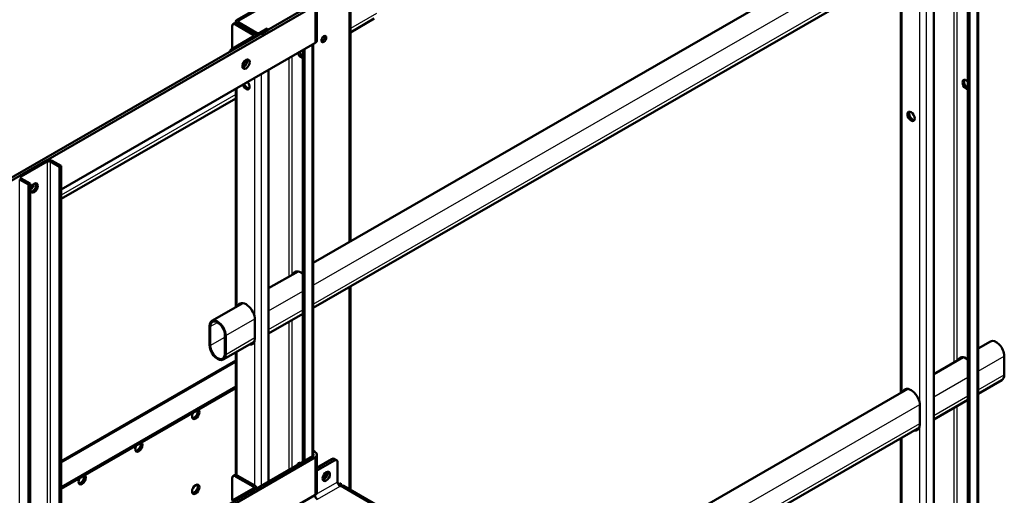
# Model space of a CAD drawing. Units: millimetres. Extents: x 2328 to 30158, y 3313 to 10738.
# Drawn here: x 4066 to 5157, y 8519 to 9046 of the extents above; entities that cross this region are included whole.
import ezdxf

# ---------------------------------------------------------------- set-up
doc = ezdxf.new("R2010")
doc.units = ezdxf.units.MM
doc.layers.add('Visible', color=7, linetype='Continuous', lineweight=50, true_color=0x22346e)
doc.layers.add('Visible Narrow', color=7, linetype='Continuous', lineweight=25, true_color=0x22346e)

msp = doc.modelspace()

# ---------------------------------------------------------------- linework, layer by layer
at = {"layer": 'Visible', "extrusion": (-0.707107, -0.407196, 0.578093)}
for p, q in [((5128.2, 7914.1), (5128.2, 9489.4)), ((5116.8, 9483.7), (5116.8, 7908.4)), ((5118.6, 9482.7), (5118.6, 7907.4)), ((5079.1, 7884.6), (5079.1, 9459.9)), ((4390.8, 8776.6), (5050.5, 9156.5)), ((4390.8, 8726.5), (5063.2, 9113.6)), ((5042.5, 9101.8), (5042.5, 8632)), ((4362.3, 9078.2), (4306.6, 9046.1)), ((4364.1, 9077.2), (4308.4, 9045.1)), ((4390.2, 9063.2), (3797.1, 8721.6)), ((4395.1, 9023.1), (4395.1, 9064.7)), ((4432.2, 9067.5), (4432.2, 8800.4)), ((4392.9, 9061.6), (3799.8, 8720.1)), ((4302.2, 9041.2), (4304, 9042.2)), ((4324.5, 9029.5), (4304.8, 9040.9)), ((4305.1, 9044), (4305.1, 9042.4)), ((4326.3, 9030.6), (4306.6, 9042)), ((4326.3, 9030.6), (4306.6, 9042)), ((4328.1, 9031.6), (4308.4, 9043)), ((4458.6, 9047.3), (4432.2, 9032.1)), ((4301.2, 9038.8), (4301.2, 9014)), ((4339.8, 9036.3), (4331.7, 9031.6)), ((4341.6, 9035.2), (4333.5, 9030.6)), ((4341.6, 9035.2), (4339.8, 9036.3)), ((4392.9, 9020), (4111.4, 8857.9)), ((4324.5, 9027.4), (4301.2, 9014)), ((4326.3, 9026.4), (4303, 9012.9)), ((4327.8, 9027.3), (4327.8, 9028.5)), ((4390.8, 8562.5), (4390.8, 9018.8)), ((4379.4, 9012.3), (4379.4, 8555.8)), ((4381.2, 9013.3), (4381.2, 8556.8)), ((4341.6, 8534), (4341.6, 8990.5)), ((4305.1, 8969.5), (4305.1, 8727.2)), ((4305.1, 8958.9), (4111.4, 8847.4)), ((4094.3, 8889.7), (4065.5, 8873.1)), ((4096.1, 8888.7), (4067.3, 8872.1)), ((4099.7, 8888.7), (4109.6, 8883)), ((4101.5, 8889.7), (4111.4, 8884)), ((4111.4, 8884), (4109.6, 8883)), ((4109.6, 8883), (4109.6, 7307.7)), ((4111.4, 8884), (4111.4, 7308.7)), ((4075.4, 8863.3), (4065.5, 8869)), ((4077.2, 8864.3), (4067.3, 8870)), ((4075.4, 8863.3), (4077.2, 8864.3)), ((4075.4, 7288), (4075.4, 8863.3)), ((4077.2, 7289.1), (4077.2, 8864.3)), ((4341.6, 8748.3), (4374.2, 8767)), ((4432.2, 8750.3), (4432.2, 8524.7)), ((4278.6, 8712), (4313, 8731.8)), ((4326.3, 8713.4), (4326.3, 8692.6)), ((4341.6, 8698.2), (4379.4, 8719.9)), ((4276, 8706.2), (4276, 8685.4)), ((4276.9, 8705.7), (4276.9, 8684.9)), ((4293.1, 8675.5), (4293.1, 8696.3)), ((4294, 8675), (4294, 8695.8)), ((4291.3, 8669.2), (4325.7, 8689)), ((5128.2, 8681.4), (5142, 8689.3)), ((4305.1, 8677.1), (4305.1, 8541.3)), ((5079.1, 8653.1), (5111.6, 8671.8)), ((5157.3, 8652.3), (5157.3, 8673.1)), ((4305.1, 8668), (4111.4, 8556.5)), ((4111.4, 8527.8), (4305.1, 8639.3)), ((4111.4, 8525.7), (4305.1, 8637.3)), ((4390.8, 8256.7), (5050.5, 8636.6)), ((5128.2, 8631.2), (5154.7, 8646.5)), ((5063.8, 8618.2), (5063.8, 8597.4)), ((5079.1, 8602.9), (5116.8, 8624.7)), ((4390.8, 8206.6), (5063.2, 8593.8)), ((5042.5, 8581.9), (5042.5, 8286.8)), ((4390.2, 8562), (4111.4, 8401.5)), ((4392.9, 8560.5), (4111.4, 8398.4)), ((4390.8, 8567.9), (4392.9, 8566.7)), ((4395.1, 8522), (4395.1, 8563.6)), ((4395.1, 8549.3), (4411.8, 8558.9)), ((4396.5, 8546.9), (4414.5, 8557.3)), ((4414.3, 8559.1), (4417, 8557.6)), ((4418.1, 8555.2), (4418.1, 8533.4)), ((4301.2, 8537.7), (4301.2, 8512.8)), ((4302.2, 8540), (4304, 8541)), ((4324.5, 8528.4), (4304.8, 8539.7)), ((4326.3, 8529.4), (4306.6, 8540.8)), ((4327.8, 8526.1), (4327.8, 8527.3)), ((4421.7, 8532.3), (4418.9, 8530.7)), ((4419.9, 8531.3), (4419.9, 8529.4)), ((4421.7, 8529.1), (4421.7, 8532.3)), ((4424.6, 8529.1), (4644.2, 8402.6)), ((4392.9, 8518.9), (4111.4, 8356.8)), ((4324.5, 8526.3), (4301.2, 8512.8)), ((4326.3, 8525.2), (4303, 8511.8))]:
    msp.add_line(p, q, dxfattribs=at)
at = {"layer": 'Visible'}
for centre, major_axis, ratio, start_param, end_param in [((4304.8, 9036.8), (-2.54, 4.41), 0.578093, -0.783464, 0.787332), ((4310.2, 9044), (5.09, 0), 0.575862, 2.356194, 3.926991), ((4310.2, 9044), (-2.54, 0), 0.575862, -0.785398, 0.785398), ((4322.7, 9028.5), (2.54, 0), 0.575862, -0.785398, 0.785398), ((4322.7, 9028.5), (5.09, 0), 0.575862, -0.785398, 0.785398), ((4329.9, 9032.6), (5.09, 0), 0.575862, 3.926991, 5.497787), ((4329.9, 9032.6), (-2.54, 0), 0.575862, 0.785398, 2.356194), ((4387.5, 9023.1), (-7.63, 0), 0.575862, 2.356194, 3.141593), ((4402.8, 9024.7), (1.9, 3.31), 0.578093, 4.712389, 10.995574), ((4377.6, 9009.1), (-2.86, 4.96), 0.578093, 1.238922, 2.818682), ((4316.5, 8996.8), (2.86, 4.96), 0.578093, 4.712389, 10.995574), ((4313.8, 8998.4), (2.86, 4.96), 0.578093, 3.631445, 5.793333), ((4313.8, 8998.4), (2.86, 4.96), 0.578093, 3.925057, 5.793333), ((5115, 8974.2), (-2.86, 4.96), 0.578093, -1.244018, 2.818682), ((4097.9, 8887.6), (5.09, 0), 0.575862, 0.785398, 2.356194), ((4097.9, 8887.6), (-2.54, 0), 0.575862, 3.926991, 5.497787), ((4069.1, 8871.1), (-2.54, 0), 0.575862, -0.785398, 0.785398), ((4081.7, 8859.6), (2.86, 4.96), 0.578093, -1.570796, 4.712389), ((4077.2, 8862.2), (2.86, 4.96), 0.578093, 4.042933, 5.381845), ((4079.9, 8860.6), (2.86, 4.96), 0.578093, 3.460642, 5.964136), ((4079.9, 8860.6), (2.86, 4.96), 0.578093, 3.460642, 5.964136), ((4377.6, 8754.3), (-7, 12.1), 0.578093, -0.9663, 0.4297), ((4285, 8701), (-6.3, 11), 0.578093, 3.928925, 7.070517), ((4285, 8701), (-5.71, 9.92), 0.578093, 3.928925, 7.070517), ((5148.3, 8678.3), (-6.3, 11), 0.578093, 3.928925, 6.283185), ((4285, 8680.2), (-6.3, 11), 0.578093, 0.787332, 3.928925), ((4285, 8680.2), (-5.71, 9.92), 0.578093, 0.787332, 3.928925), ((5115, 8659.1), (-7, 12.1), 0.578093, -0.9663, 0.4297), ((5148.3, 8657.5), (-6.3, 11), 0.578093, 3.141593, 3.928925), ((4260.7, 8608.5), (2.86, 4.96), 0.578093, 1.591826, 6.258288), ((4197.7, 8572.2), (2.86, 4.96), 0.578093, 1.591826, 6.258288), ((4377.6, 8549.5), (-2.86, 4.96), 0.578093, -0.64963, 0.64963), ((4414.5, 8553.1), (2.54, 4.41), 0.578093, -0.787332, 0.783464), ((4134.8, 8536), (2.86, 4.96), 0.578093, 1.591826, 6.258288), ((4304.8, 8535.6), (-2.54, 4.41), 0.578093, -0.783464, 0.787332), ((4396.5, 8542.8), (2.54, 4.41), 0.578093, 0.783464, 1.171834), ((4405.5, 8539.6), (2.86, 4.96), 0.578093, -1.570796, 4.712389), ((4402.8, 8541.2), (2.86, 4.96), 0.578093, 3.631445, 5.793333), ((4402.8, 8541.2), (2.86, 4.96), 0.578093, 3.631445, 5.495853), ((4260.7, 8525.3), (2.86, 4.96), 0.578093, 4.712389, 10.995574), ((4322.7, 8527.3), (-2.54, 0), 0.575862, 2.356194, 3.926991), ((4322.7, 8527.3), (5.09, 0), 0.575862, -0.785398, 0.785398), ((4419, 8535.4), (-2.86, 4.96), 0.578093, 2.345294, 2.582221), ((4420.8, 8522.5), (3.81, 6.61), 0.578093, 0, 0.783464), ((4387.5, 8522), (-7.63, 0), 0.575862, 2.356194, 3.141593), ((4395.6, 8517.3), (-1.9, 3.31), 0.578093, 0.791454, 2.358128)]:
    msp.add_ellipse(centre, major_axis=major_axis, ratio=ratio, start_param=start_param, end_param=end_param, dxfattribs=at)
at = {"layer": 'Visible', "extrusion": (8.64906e-17, 4.98066e-17, -1)}
for centre in [(4306.6, 9037.8), (4306.6, 8536.6)]:
    msp.add_ellipse(centre, major_axis=(-2.54, 4.41), ratio=0.578093, start_param=0, end_param=0.783464, dxfattribs=at)
at = {"layer": 'Visible', "extrusion": (-1.29736e-16, 7.47099e-17, -1)}
msp.add_ellipse((4401, 9025.7), major_axis=(1.9, 3.31), ratio=0.578093, start_param=0.489852, end_param=2.65174, dxfattribs=at)
at = {"layer": 'Visible', "extrusion": (-2.48078e-16, 1.42859e-16, -1)}
msp.add_ellipse((4301.2, 9009.8), major_axis=(2.54, 4.41), ratio=0.578093, start_param=4.454753, end_param=5.499721, dxfattribs=at)
at = {"layer": 'Visible', "extrusion": (1.61587e-16, 9.30519e-17, -1)}
for centre, start_param, end_param in [((4379.4, 9010.1), 3.925057, 5.044263), ((4316.5, 8973.9), 1.238922, 5.044263), ((5116.8, 8975.2), 3.925057, 5.964136), ((4379.4, 8550.5), -0.64963, -0.319049)]:
    msp.add_ellipse(centre, major_axis=(-2.86, 4.96), ratio=0.578093, start_param=start_param, end_param=end_param, dxfattribs=at)
at = {"layer": 'Visible', "extrusion": (-4.32453e-17, 2.49033e-17, -1)}
msp.add_ellipse((4312, 8999.4), major_axis=(2.86, 4.96), ratio=0.578093, start_param=0.90134, end_param=2.240252, dxfattribs=at)
at = {"layer": 'Visible', "extrusion": (2.04833e-16, 1.17955e-16, -1)}
for centre, end_param in [((4318.2, 8974.9), 5.044263), ((5055.7, 8940), 5.964136)]:
    msp.add_ellipse(centre, major_axis=(-2.86, 4.96), ratio=0.578093, start_param=3.460642, end_param=end_param, dxfattribs=at)
at = {"layer": 'Visible', "extrusion": (1.61587e-16, 9.30519e-17, -1)}
msp.add_ellipse((5053.9, 8938.9), major_axis=(-2.86, 4.96), ratio=0.578093, dxfattribs=at)
at = {"layer": 'Visible', "extrusion": (4.81709e-17, 2.90003e-16, -1)}
for centre, end_param in [((4379.4, 8755.4), -0.128672), ((4316.5, 8719.1), 2.354261)]:
    msp.add_ellipse(centre, major_axis=(-7, 12.1), ratio=0.578093, start_param=-0.4297, end_param=end_param, dxfattribs=at)
at = {"layer": 'Visible', "extrusion": (2.36684e-16, 1.36297e-16, -1)}
for centre, major_axis, start_param, end_param in [((4318.2, 8720.2), (-7, 12.1), -0.4297, -0.128672), ((4316.5, 8698.3), (-7, 12.1), 2.354261, 3.571292), ((5055.7, 8624.9), (-7, 12.1), -0.4297, -0.128672), ((4420.8, 8531.8), (-1.9, 3.31), 3.925057, 5.495853)]:
    msp.add_ellipse(centre, major_axis=major_axis, ratio=0.578093, start_param=start_param, end_param=end_param, dxfattribs=at)
at = {"layer": 'Visible', "extrusion": (1.63195e-17, 2.71661e-16, -1)}
msp.add_ellipse((4318.2, 8699.4), major_axis=(-7, 12.1), ratio=0.578093, start_param=3.270264, end_param=3.571292, dxfattribs=at)
at = {"layer": 'Visible', "extrusion": (-2.69258e-17, 2.46757e-16, -1)}
for centre, end_param in [((5116.8, 8660.1), -0.128672), ((5053.9, 8623.9), 2.354261)]:
    msp.add_ellipse(centre, major_axis=(-7, 12.1), ratio=0.578093, start_param=-0.4297, end_param=end_param, dxfattribs=at)
at = {"layer": 'Visible', "extrusion": (-1.13939e-17, 6.56132e-18, -1)}
for centre, start_param in [((4258.9, 8609.5), 0.536763), ((4133, 8537), 0.536763), ((4258.9, 8526.3), 0.319049)]:
    msp.add_ellipse(centre, major_axis=(2.86, 4.96), ratio=0.578093, start_param=start_param, end_param=2.822544, dxfattribs=at)
at = {"layer": 'Visible', "extrusion": (9.14162e-17, 3.14906e-16, -1)}
msp.add_ellipse((5053.9, 8603.1), major_axis=(-7, 12.1), ratio=0.578093, start_param=2.354261, end_param=3.571292, dxfattribs=at)
at = {"layer": 'Visible', "extrusion": (-1.77119e-16, 1.60267e-16, -1)}
msp.add_ellipse((5055.7, 8604.1), major_axis=(-7, 12.1), ratio=0.578093, start_param=3.270264, end_param=3.571292, dxfattribs=at)
at = {"layer": 'Visible', "extrusion": (1.06948e-16, -6.15873e-17, -1)}
msp.add_ellipse((4195.9, 8573.3), major_axis=(2.86, 4.96), ratio=0.578093, start_param=0.536763, end_param=2.822544, dxfattribs=at)
at = {"layer": 'Visible', "extrusion": (3.90833e-29, 1e-16, -1)}
msp.add_ellipse((4387.5, 8563.6), major_axis=(-3.82, 0), ratio=0.575862, start_param=2.609858, end_param=3.926991, dxfattribs=at)
at = {"layer": 'Visible', "extrusion": (-1.9375e-29, 1e-16, -1)}
msp.add_ellipse((4387.5, 8563.6), major_axis=(7.63, 0), ratio=0.575862, start_param=-0.785398, end_param=0.785398, dxfattribs=at)
at = {"layer": 'Visible', "extrusion": (-8.64906e-17, 4.98066e-17, -1)}
for centre, major_axis, start_param, end_param in [((4411.8, 8554.7), (2.54, 4.41), -0.783464, 0), ((4401, 8542.2), (2.86, 4.96), 0.90134, 2.240252)]:
    msp.add_ellipse(centre, major_axis=major_axis, ratio=0.578093, start_param=start_param, end_param=end_param, dxfattribs=at)
at = {"layer": 'Visible Narrow', "extrusion": (-0.707107, -0.407196, 0.578093)}
for p, q in [((5126.7, 9487.3), (5126.7, 7912.1)), ((5071, 7880), (5071, 9455.2)), ((4390.8, 8751.6), (5063.7, 9139.1)), ((5101.5, 9135.8), (5101.5, 8666)), ((5105.1, 8668.1), (5105.1, 9137.8)), ((4390.8, 8730.8), (5063.8, 9118.3)), ((5063.8, 8618.2), (5063.8, 9117.3)), ((5044, 8632.9), (5044, 9102.6)), ((4430.7, 8799.6), (4430.7, 9066.6)), ((4392.9, 9061.6), (4392.9, 9020)), ((4461.2, 9053.1), (4432.2, 9036.4)), ((4306.6, 9042), (4304.8, 9040.9)), ((4308.4, 9045.1), (4306.6, 9046.1)), ((4308.4, 9043), (4306.6, 9042)), ((4308.4, 9043), (4308.4, 9045.1)), ((4324.5, 9029.5), (4326.3, 9030.6)), ((4324.5, 9029.5), (4324.5, 9027.4)), ((4328.1, 9031.6), (4326.3, 9030.6)), ((4331.7, 9031.6), (4333.5, 9030.6)), ((4324.5, 9027.4), (4326.3, 9026.4)), ((4301.2, 9014), (4303, 9012.9)), ((4389.3, 9018), (4389.3, 8561.5)), ((4364.1, 9003.5), (4364.1, 8761.2)), ((4367.7, 8763.3), (4367.7, 9005.5)), ((4313.8, 8993.7), (4312.4, 8994.5)), ((4333.5, 8529.4), (4333.5, 8985.9)), ((4326.3, 8713.4), (4326.3, 8981.7)), ((4306.6, 8728.1), (4306.6, 8970.3)), ((4305.1, 8963.2), (4111.4, 8851.7)), ((4096.1, 8888.7), (4094.3, 8889.7)), ((4096.1, 8888.7), (4096.1, 7346.3)), ((4099.7, 8888.7), (4101.5, 8889.7)), ((4099.7, 7313.4), (4099.7, 8888.7)), ((4067.3, 8872.1), (4065.5, 8873.1)), ((4067.3, 8870), (4065.5, 8869)), ((4065.5, 7293.7), (4065.5, 8869)), ((4067.3, 8870), (4067.3, 8872.1)), ((4430.7, 8525.6), (4430.7, 8749.4)), ((4341.6, 8723.3), (4379.4, 8745)), ((4341.6, 8702.5), (4379.4, 8724.2)), ((4294, 8695.8), (4326.3, 8714.4)), ((4367.7, 8549.1), (4367.7, 8713.2)), ((4276.9, 8705.7), (4285, 8710.3)), ((4364.1, 8711.1), (4364.1, 8547)), ((4276.9, 8684.9), (4293.1, 8694.2)), ((4294, 8675), (4326.3, 8693.7)), ((4326.3, 8529.4), (4326.3, 8692.6)), ((4306.6, 8540.8), (4306.6, 8678)), ((5128.2, 8656.3), (5157.3, 8673.1)), ((4111.4, 8554.7), (4305.1, 8666.3)), ((5079.1, 8628), (5116.8, 8649.8)), ((5128.2, 8635.6), (5157.3, 8652.3)), ((5079.1, 8607.2), (5116.8, 8629)), ((4390.8, 8231.7), (5063.7, 8619.2)), ((5101.5, 8615.9), (5101.5, 7926.6)), ((5105.1, 7926.6), (5105.1, 8617.9)), ((4390.8, 8210.9), (5063.8, 8598.4)), ((5063.8, 8274.6), (5063.8, 8597.4)), ((5044, 8286), (5044, 8582.7)), ((4392.9, 8560.5), (4390.2, 8562)), ((4390.8, 8565.5), (4392.9, 8566.7)), ((4392.9, 8560.5), (4392.9, 8518.9)), ((4414.5, 8557.3), (4411.8, 8558.9)), ((4306.6, 8540.8), (4304.8, 8539.7)), ((4395.1, 8547.7), (4396.5, 8546.9)), ((4405.5, 8544.3), (4406.8, 8543.5)), ((4324.5, 8528.4), (4326.3, 8529.4)), ((4324.5, 8528.4), (4324.5, 8526.3)), ((4418.1, 8533.4), (4393.2, 8519.1)), ((4395.6, 8514.2), (4420.8, 8528.7)), ((4641.9, 8401.3), (4420.8, 8528.7)), ((4324.5, 8526.3), (4326.3, 8525.2))]:
    msp.add_line(p, q, dxfattribs=at)

doc.saveas('drawing.dxf')
